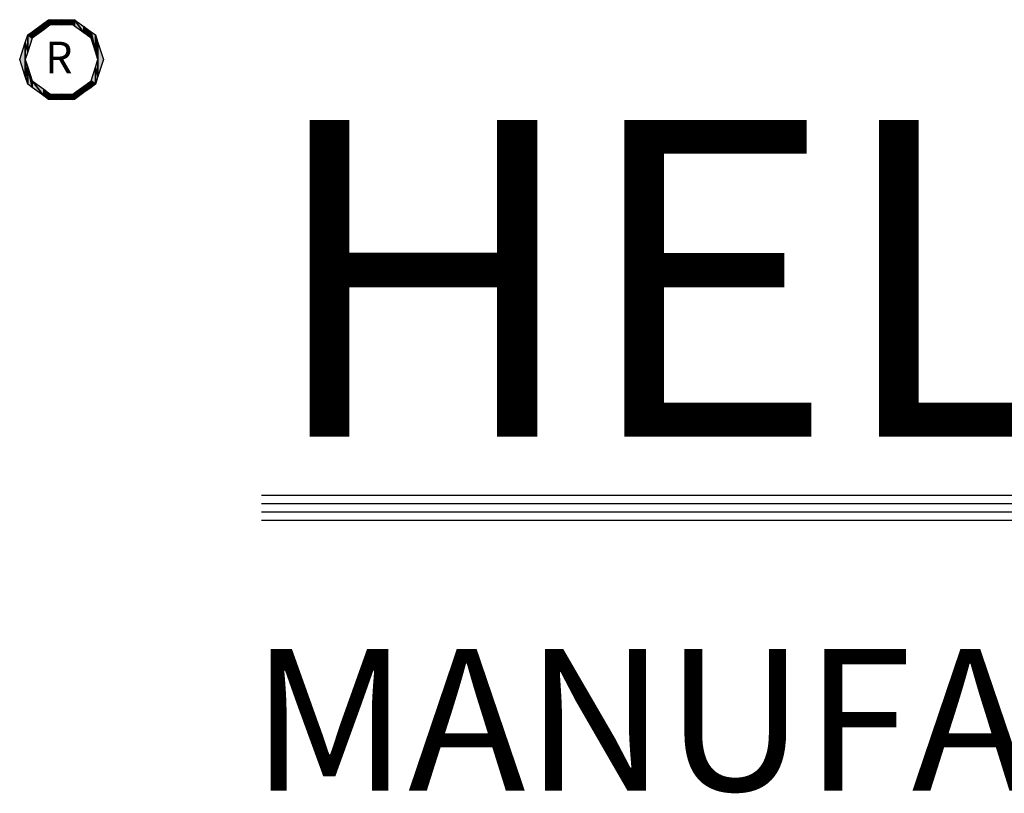
# Model space of a CAD drawing. Units: millimetres. Extents: x 5 to 613, y 9 to 291.
# Drawn here: x 365 to 374, y 64 to 71 of the extents above; entities that cross this region are included whole.
import ezdxf

# ---------------------------------------------------------------- set-up
doc = ezdxf.new("R2010")
doc.units = ezdxf.units.MM
doc.layers.add('FRAME', color=5, linetype='Continuous')
doc.styles.add('SLDTEXTSTYLE0', font='TXT', dxfattribs={"width": 0.75})
doc.styles.add('SLDTEXTSTYLE15', font='MONOTXT', dxfattribs={"width": 0.988103})
doc.styles.add('SLDTEXTSTYLE17', font='ROMANS', dxfattribs={"width": 0.86971})

msp = doc.modelspace()

# ---------------------------------------------------------------- hatches: boundary and pattern name
at = {"layer": 'FRAME'}
for points in [[(365.0363, 71.1944), (365.0363, 71.1362), (364.9917, 71.162)], [(365.0516, 71.1473), (365.0363, 71.1362), (365.0363, 71.1944)], [(365.0516, 71.1944), (365.0516, 71.1473), (365.0363, 71.1944)], [(365.1518, 71.1473), (365.0516, 71.1473), (365.0516, 71.1944)], [(365.1518, 71.1944), (365.1518, 71.1473), (365.0516, 71.1944)], [(365.152, 71.1473), (365.1518, 71.1473), (365.1518, 71.1944)], [(365.152, 71.1944), (365.152, 71.1473), (365.1518, 71.1944)], [(365.1526, 71.1473), (365.152, 71.1473), (365.152, 71.1944)], [(365.1526, 71.1944), (365.1526, 71.1473), (365.152, 71.1944)], [(365.1534, 71.1473), (365.1526, 71.1473), (365.1526, 71.1944)], [(365.1534, 71.1944), (365.1534, 71.1473), (365.1526, 71.1944)], [(365.154, 71.1473), (365.1534, 71.1473), (365.1534, 71.1944)], [(365.154, 71.1944), (365.154, 71.1473), (365.1534, 71.1944)], [(365.1543, 71.1473), (365.154, 71.1473), (365.154, 71.1944)], [(365.1543, 71.1944), (365.1543, 71.1473), (365.154, 71.1944)], [(365.2544, 71.1473), (365.1543, 71.1473), (365.1543, 71.1944)], [(365.2544, 71.1944), (365.2544, 71.1473), (365.1543, 71.1944)], [(365.2697, 71.1362), (365.2544, 71.1473), (365.2544, 71.1944)], [(365.2697, 71.1944), (365.2697, 71.1362), (365.2544, 71.1944)], [(365.3538, 71.0752), (365.2697, 71.1362), (365.2697, 71.1944)], [(365.3538, 71.1333), (365.3538, 71.0752), (365.2697, 71.1944)], [(364.9917, 71.162), (364.9917, 71.1038), (364.8875, 71.0863)], [(364.9917, 71.1038), (364.8875, 71.0281), (364.8875, 71.0863)], [(365.0363, 71.1362), (364.9917, 71.1038), (364.9917, 71.162)], [(365.4185, 71.0281), (365.3538, 71.0752), (365.3538, 71.1333)], [(365.4185, 71.0863), (365.4185, 71.0281), (365.3538, 71.1333)], [(364.8475, 71.0572), (364.8475, 70.9049), (364.8248, 70.9875)], [(364.8875, 71.0863), (364.8875, 71.0281), (364.8475, 71.0572)], [(364.8875, 71.0281), (364.8475, 70.9049), (364.8475, 71.0572)], [(365.4586, 70.9049), (365.4185, 71.0281), (365.4185, 71.0863)], [(365.4586, 71.0572), (365.4586, 70.9049), (365.4185, 71.0863)], [(365.4812, 70.8352), (365.4586, 70.9049), (365.4586, 71.0572)], [(365.4812, 70.9875), (365.4812, 70.8352), (365.4586, 71.0572)], [(364.8248, 70.9875), (364.8248, 70.6829), (364.7754, 70.8352)], [(364.8475, 70.9049), (364.8248, 70.8352), (364.8248, 70.9875)], [(365.5307, 70.8352), (365.4812, 70.6829), (365.4812, 70.9875)], [(364.8475, 70.6132), (364.8248, 70.6829), (364.8248, 70.8352)], [(364.8475, 70.7655), (364.8475, 70.6132), (364.8248, 70.8352)], [(365.4812, 70.8352), (365.4812, 70.6829), (365.4586, 70.7655)], [(364.8875, 70.5841), (364.8475, 70.6132), (364.8475, 70.7655)], [(364.8875, 70.6423), (364.8875, 70.5841), (364.8475, 70.7655)], [(365.4586, 70.7655), (365.4586, 70.6132), (365.4185, 70.6423)], [(365.4812, 70.6829), (365.4586, 70.6132), (365.4586, 70.7655)], [(364.9917, 70.5085), (364.8875, 70.5841), (364.8875, 70.6423)], [(364.9917, 70.5666), (364.9917, 70.5085), (364.8875, 70.6423)], [(365.3538, 70.5953), (365.3538, 70.5371), (365.2697, 70.5342)], [(365.4185, 70.6423), (365.4185, 70.5841), (365.3538, 70.5953)], [(365.4185, 70.5841), (365.3538, 70.5371), (365.3538, 70.5953)], [(365.4586, 70.6132), (365.4185, 70.5841), (365.4185, 70.6423)], [(365.0363, 70.476), (364.9917, 70.5085), (364.9917, 70.5666)], [(365.0363, 70.5342), (365.0363, 70.476), (364.9917, 70.5666)], [(365.0516, 70.476), (365.0363, 70.476), (365.0363, 70.5342)], [(365.0516, 70.5231), (365.0516, 70.476), (365.0363, 70.5342)], [(365.1518, 70.476), (365.0516, 70.476), (365.0516, 70.5231)], [(365.1518, 70.5231), (365.1518, 70.476), (365.0516, 70.5231)], [(365.152, 70.476), (365.1518, 70.476), (365.1518, 70.5231)], [(365.152, 70.5231), (365.152, 70.476), (365.1518, 70.5231)], [(365.1526, 70.476), (365.152, 70.476), (365.152, 70.5231)], [(365.1526, 70.5231), (365.1526, 70.476), (365.152, 70.5231)], [(365.1534, 70.476), (365.1526, 70.476), (365.1526, 70.5231)], [(365.1534, 70.5231), (365.1534, 70.476), (365.1526, 70.5231)], [(365.154, 70.476), (365.1534, 70.476), (365.1534, 70.5231)], [(365.154, 70.5231), (365.154, 70.476), (365.1534, 70.5231)], [(365.1543, 70.476), (365.154, 70.476), (365.154, 70.5231)], [(365.1543, 70.5231), (365.1543, 70.476), (365.154, 70.5231)], [(365.2544, 70.476), (365.1543, 70.476), (365.1543, 70.5231)], [(365.2544, 70.5231), (365.2544, 70.476), (365.1543, 70.5231)], [(365.2697, 70.5342), (365.2697, 70.476), (365.2544, 70.5231)], [(365.2697, 70.476), (365.2544, 70.476), (365.2544, 70.5231)], [(365.3538, 70.5371), (365.2697, 70.476), (365.2697, 70.5342)]]:
    msp.add_hatch(color=256, dxfattribs=at).paths.add_polyline_path(points, flags=0)

# ---------------------------------------------------------------- linework, layer by layer
for p, q in [((364.9917, 71.162), (365.0363, 71.1944)), ((365.0363, 71.1944), (365.0363, 71.1362)), ((365.0363, 71.1362), (365.0363, 71.1944)), ((365.0363, 71.1944), (365.0516, 71.1473)), ((365.0516, 71.1473), (365.0363, 71.1944)), ((365.0363, 71.1944), (365.0516, 71.1944)), ((365.0516, 71.1944), (365.0516, 71.1473)), ((365.0516, 71.1473), (365.0516, 71.1944)), ((365.0516, 71.1944), (365.1518, 71.1473)), ((365.1518, 71.1473), (365.0516, 71.1944)), ((365.0516, 71.1944), (365.1518, 71.1944)), ((365.1518, 71.1944), (365.1518, 71.1473)), ((365.1518, 71.1473), (365.1518, 71.1944)), ((365.1518, 71.1944), (365.152, 71.1473)), ((365.152, 71.1473), (365.1518, 71.1944)), ((365.1518, 71.1944), (365.152, 71.1944)), ((365.152, 71.1944), (365.152, 71.1473)), ((365.152, 71.1473), (365.152, 71.1944)), ((365.152, 71.1944), (365.1526, 71.1473)), ((365.1526, 71.1473), (365.152, 71.1944)), ((365.152, 71.1944), (365.1526, 71.1944)), ((365.1526, 71.1944), (365.1526, 71.1473)), ((365.1526, 71.1473), (365.1526, 71.1944)), ((365.1526, 71.1944), (365.1534, 71.1473)), ((365.1534, 71.1473), (365.1526, 71.1944)), ((365.1526, 71.1944), (365.1534, 71.1944)), ((365.1534, 71.1944), (365.1534, 71.1473)), ((365.1534, 71.1473), (365.1534, 71.1944)), ((365.1534, 71.1944), (365.154, 71.1473)), ((365.154, 71.1473), (365.1534, 71.1944)), ((365.1534, 71.1944), (365.154, 71.1944)), ((365.154, 71.1944), (365.154, 71.1473)), ((365.154, 71.1473), (365.154, 71.1944)), ((365.154, 71.1944), (365.1543, 71.1473)), ((365.1543, 71.1473), (365.154, 71.1944)), ((365.154, 71.1944), (365.1543, 71.1944)), ((365.1543, 71.1944), (365.1543, 71.1473)), ((365.1543, 71.1473), (365.1543, 71.1944)), ((365.1543, 71.1944), (365.2544, 71.1473)), ((365.2544, 71.1473), (365.1543, 71.1944)), ((365.1543, 71.1944), (365.2544, 71.1944)), ((365.2544, 71.1944), (365.2544, 71.1473)), ((365.2544, 71.1473), (365.2544, 71.1944)), ((365.2544, 71.1944), (365.2697, 71.1362)), ((365.2697, 71.1362), (365.2544, 71.1944)), ((365.2544, 71.1944), (365.2697, 71.1944)), ((365.2697, 71.1944), (365.2697, 71.1362)), ((365.2697, 71.1362), (365.2697, 71.1944)), ((365.2697, 71.1944), (365.3538, 71.0752)), ((365.3538, 71.0752), (365.2697, 71.1944)), ((365.2697, 71.1944), (365.3538, 71.1333)), ((364.8875, 71.0863), (364.9917, 71.162)), ((364.8875, 71.0863), (364.9917, 71.1038)), ((364.9917, 71.1038), (364.8875, 71.0281)), ((364.9917, 71.1038), (364.8875, 71.0863)), ((364.9917, 71.162), (364.9917, 71.1038)), ((364.9917, 71.1038), (364.9917, 71.162)), ((364.9917, 71.162), (365.0363, 71.1362)), ((365.0363, 71.1362), (364.9917, 71.162)), ((365.0363, 71.1362), (364.9917, 71.1038)), ((365.0516, 71.1473), (365.0363, 71.1362)), ((365.1518, 71.1473), (365.0516, 71.1473)), ((365.152, 71.1473), (365.1518, 71.1473)), ((365.1526, 71.1473), (365.152, 71.1473)), ((365.1534, 71.1473), (365.1526, 71.1473)), ((365.154, 71.1473), (365.1534, 71.1473)), ((365.1543, 71.1473), (365.154, 71.1473)), ((365.2544, 71.1473), (365.1543, 71.1473)), ((365.2697, 71.1362), (365.2544, 71.1473)), ((365.3538, 71.0752), (365.2697, 71.1362)), ((365.3538, 71.1333), (365.3538, 71.0752)), ((365.3538, 71.0752), (365.3538, 71.1333)), ((365.3538, 71.1333), (365.4185, 71.0281)), ((365.4185, 71.0281), (365.3538, 71.1333)), ((365.3538, 71.1333), (365.4185, 71.0863)), ((364.8248, 70.9875), (364.8475, 71.0572)), ((364.8475, 71.0572), (364.8875, 71.0863)), ((364.8475, 71.0572), (364.8475, 70.9049)), ((364.8475, 70.9049), (364.8475, 71.0572)), ((364.8475, 71.0572), (364.8875, 71.0281)), ((364.8875, 71.0281), (364.8475, 71.0572)), ((364.8875, 71.0281), (364.8475, 70.9049)), ((364.8875, 71.0863), (364.8875, 71.0281)), ((364.8875, 71.0281), (364.8875, 71.0863)), ((365.4185, 71.0281), (365.3538, 71.0752)), ((365.4185, 71.0863), (365.4185, 71.0281)), ((365.4185, 71.0281), (365.4185, 71.0863)), ((365.4185, 71.0863), (365.4586, 70.9049)), ((365.4586, 70.9049), (365.4185, 71.0863)), ((365.4185, 71.0863), (365.4586, 71.0572)), ((365.4586, 70.9049), (365.4185, 71.0281)), ((365.4586, 71.0572), (365.4586, 70.9049)), ((365.4586, 70.9049), (365.4586, 71.0572)), ((365.4586, 71.0572), (365.4812, 70.8352)), ((365.4812, 70.8352), (365.4586, 71.0572)), ((365.4586, 71.0572), (365.4812, 70.9875)), ((364.7754, 70.8352), (364.8248, 70.9875)), ((364.8248, 70.9875), (364.8248, 70.6829)), ((364.8248, 70.8352), (364.8248, 70.9875)), ((364.8248, 70.9875), (364.8475, 70.9049)), ((364.8475, 70.9049), (364.8248, 70.9875)), ((365.4812, 70.9875), (365.4812, 70.8352)), ((365.4812, 70.6829), (365.4812, 70.9875)), ((365.4812, 70.9875), (365.5307, 70.8352)), ((364.8248, 70.6829), (364.7754, 70.8352)), ((364.8475, 70.9049), (364.8248, 70.8352)), ((364.8248, 70.6829), (364.8248, 70.8352)), ((364.8248, 70.8352), (364.8475, 70.6132)), ((364.8475, 70.6132), (364.8248, 70.8352)), ((364.8248, 70.8352), (364.8475, 70.7655)), ((365.4812, 70.8352), (365.4586, 70.9049)), ((365.4586, 70.7655), (365.4812, 70.8352)), ((365.4812, 70.8352), (365.4812, 70.6829)), ((365.5307, 70.8352), (365.4812, 70.6829)), ((364.8475, 70.7655), (364.8475, 70.6132)), ((364.8475, 70.6132), (364.8475, 70.7655)), ((364.8475, 70.7655), (364.8875, 70.5841)), ((364.8875, 70.5841), (364.8475, 70.7655)), ((364.8475, 70.7655), (364.8875, 70.6423)), ((365.4185, 70.6423), (365.4586, 70.7655)), ((365.4586, 70.7655), (365.4586, 70.6132)), ((365.4586, 70.6132), (365.4586, 70.7655)), ((365.4586, 70.7655), (365.4812, 70.6829)), ((365.4812, 70.6829), (365.4586, 70.7655)), ((364.8475, 70.6132), (364.8248, 70.6829)), ((365.4812, 70.6829), (365.4586, 70.6132)), ((364.8875, 70.5841), (364.8475, 70.6132)), ((364.8875, 70.6423), (364.8875, 70.5841)), ((364.8875, 70.5841), (364.8875, 70.6423)), ((364.8875, 70.6423), (364.9917, 70.5085)), ((364.9917, 70.5085), (364.8875, 70.6423)), ((364.8875, 70.6423), (364.9917, 70.5666)), ((364.9917, 70.5085), (364.8875, 70.5841)), ((365.2697, 70.5342), (365.3538, 70.5953)), ((365.3538, 70.5953), (365.4185, 70.6423)), ((365.3538, 70.5953), (365.3538, 70.5371)), ((365.3538, 70.5371), (365.3538, 70.5953)), ((365.3538, 70.5953), (365.4185, 70.5841)), ((365.4185, 70.5841), (365.3538, 70.5953)), ((365.4185, 70.5841), (365.3538, 70.5371)), ((365.4185, 70.6423), (365.4185, 70.5841)), ((365.4185, 70.5841), (365.4185, 70.6423)), ((365.4185, 70.6423), (365.4586, 70.6132)), ((365.4586, 70.6132), (365.4185, 70.6423)), ((365.4586, 70.6132), (365.4185, 70.5841)), ((364.9917, 70.5666), (364.9917, 70.5085)), ((364.9917, 70.5085), (364.9917, 70.5666)), ((364.9917, 70.5666), (365.0363, 70.476)), ((365.0363, 70.476), (364.9917, 70.5666)), ((364.9917, 70.5666), (365.0363, 70.5342)), ((365.0363, 70.476), (364.9917, 70.5085)), ((365.0363, 70.5342), (365.0363, 70.476)), ((365.0363, 70.476), (365.0363, 70.5342)), ((365.0363, 70.5342), (365.0516, 70.476)), ((365.0516, 70.476), (365.0363, 70.5342)), ((365.0363, 70.5342), (365.0516, 70.5231)), ((365.0516, 70.5231), (365.0516, 70.476)), ((365.0516, 70.476), (365.0516, 70.5231)), ((365.0516, 70.5231), (365.1518, 70.476)), ((365.1518, 70.476), (365.0516, 70.5231)), ((365.0516, 70.5231), (365.1518, 70.5231)), ((365.1518, 70.5231), (365.1518, 70.476)), ((365.1518, 70.476), (365.1518, 70.5231)), ((365.1518, 70.5231), (365.152, 70.476)), ((365.152, 70.476), (365.1518, 70.5231)), ((365.1518, 70.5231), (365.152, 70.5231)), ((365.152, 70.5231), (365.152, 70.476)), ((365.152, 70.476), (365.152, 70.5231)), ((365.152, 70.5231), (365.1526, 70.476)), ((365.1526, 70.476), (365.152, 70.5231)), ((365.152, 70.5231), (365.1526, 70.5231)), ((365.1526, 70.5231), (365.1526, 70.476)), ((365.1526, 70.476), (365.1526, 70.5231)), ((365.1526, 70.5231), (365.1534, 70.476)), ((365.1534, 70.476), (365.1526, 70.5231)), ((365.1526, 70.5231), (365.1534, 70.5231)), ((365.1534, 70.5231), (365.1534, 70.476)), ((365.1534, 70.476), (365.1534, 70.5231)), ((365.1534, 70.5231), (365.154, 70.476)), ((365.154, 70.476), (365.1534, 70.5231)), ((365.1534, 70.5231), (365.154, 70.5231)), ((365.154, 70.5231), (365.154, 70.476)), ((365.154, 70.476), (365.154, 70.5231)), ((365.154, 70.5231), (365.1543, 70.476)), ((365.1543, 70.476), (365.154, 70.5231)), ((365.154, 70.5231), (365.1543, 70.5231)), ((365.1543, 70.5231), (365.1543, 70.476)), ((365.1543, 70.476), (365.1543, 70.5231)), ((365.1543, 70.5231), (365.2544, 70.476)), ((365.2544, 70.476), (365.1543, 70.5231)), ((365.1543, 70.5231), (365.2544, 70.5231)), ((365.2544, 70.5231), (365.2697, 70.5342)), ((365.2544, 70.5231), (365.2544, 70.476)), ((365.2544, 70.476), (365.2544, 70.5231)), ((365.2544, 70.5231), (365.2697, 70.476)), ((365.2697, 70.476), (365.2544, 70.5231)), ((365.2697, 70.5342), (365.3538, 70.5371)), ((365.3538, 70.5371), (365.2697, 70.476)), ((365.3538, 70.5371), (365.2697, 70.5342)), ((365.2697, 70.5342), (365.2697, 70.476)), ((365.2697, 70.476), (365.2697, 70.5342)), ((365.0516, 70.476), (365.0363, 70.476)), ((365.1518, 70.476), (365.0516, 70.476)), ((365.152, 70.476), (365.1518, 70.476)), ((365.1526, 70.476), (365.152, 70.476)), ((365.1534, 70.476), (365.1526, 70.476)), ((365.154, 70.476), (365.1534, 70.476)), ((365.1543, 70.476), (365.154, 70.476)), ((365.2544, 70.476), (365.1543, 70.476)), ((365.2697, 70.476), (365.2544, 70.476))]:
    msp.add_line(p, q, dxfattribs=at)
at = {"layer": 'FRAME', "color": 160}
for p, q in [((366.9564, 66.9059), (405.842, 66.9059)), ((366.9564, 66.9059), (405.842, 66.9059)), ((366.9564, 66.8307), (405.842, 66.8307)), ((366.9564, 66.8307), (405.842, 66.8307)), ((366.9564, 66.7555), (405.842, 66.7555)), ((366.9564, 66.7555), (405.842, 66.7555)), ((366.9564, 66.6804), (405.842, 66.6804)), ((366.9564, 66.6804), (405.842, 66.6804))]:
    msp.add_line(p, q, dxfattribs=at)
at = {"layer": 'FRAME'}
msp.add_circle((365.153, 70.8352), 0.00126, dxfattribs=at)

# ---------------------------------------------------------------- texts
at = {"layer": 'FRAME', "insert": (365.0052, 70.9957), "char_height": 0.2841, "attachment_point": 1, "style": 'SLDTEXTSTYLE0'}
msp.add_mtext('R', dxfattribs=at)
at = {"layer": 'FRAME', "color": 160, "insert": (366.9944, 70.2896), "char_height": 2.856666, "attachment_point": 1, "style": 'SLDTEXTSTYLE15'}
msp.add_mtext('HELM HELLAS', dxfattribs=at)
msp.add_mtext('HELM HELLAS', dxfattribs=at)
at = {"layer": 'FRAME', "color": 179, "insert": (366.8604, 65.5182), "char_height": 1.277982, "attachment_point": 1, "style": 'SLDTEXTSTYLE17'}
msp.add_mtext('MANUFACTURERS OF SLIDING DOOR FITTINGS', dxfattribs=at)
msp.add_mtext('MANUFACTURERS OF SLIDING DOOR FITTINGS', dxfattribs=at)

doc.saveas('drawing.dxf')
